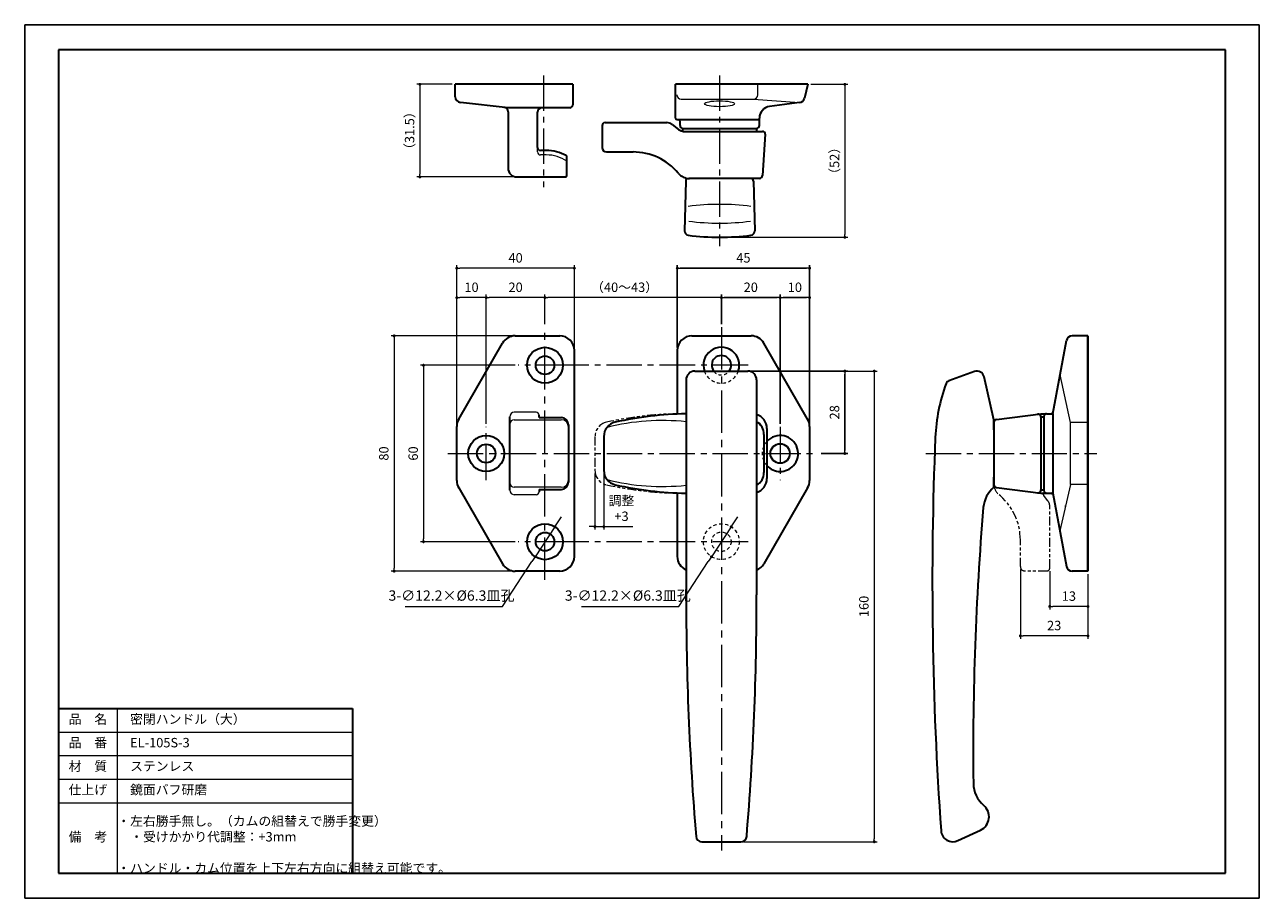
# Model space of a CAD drawing. Units: millimetres. Extents: x 0 to 420, y 0 to 297.
import ezdxf

# ---------------------------------------------------------------- set-up
doc = ezdxf.new("R2010")
doc.units = ezdxf.units.MM
doc.header["$PDSIZE"] = -3
for name, pattern in [('中心線1', [18, 12, -2, 2, -2]), ('中線', [2, 1, 1]), ('寸法線', [2, 1, 1]), ('想像線1', [14.5, 6, -1.5, 2, -1.5, 2, -1.5]), ('文字', [2, 1, 1]), ('細線', [2, 1, 1]), ('陰線1', [4, 2.2, -1.8])]:
    doc.linetypes.add(name, pattern=pattern)
for name, color, linetype, lineweight in [('0カム', 42, '中線', 30), ('0ハンドル', 122, '中線', 30), ('0受け', 222, '中線', 30), ('0台座', 74, '中線', 30), ('0樹脂スラセ2', 221, '中線', 30), ('AM_0', 7, '中線', 30), ('AM_11', 2, '想像線1', 13), ('AM_2', 1, '細線', 13), ('AM_5', 3, '寸法線', 13), ('AM_6', 2, '文字', 13), ('AM_7', 4, '中心線1', 13), ('waku', 7, 'Continuous', 35)]:
    doc.layers.add(name, color=color, linetype=linetype, lineweight=lineweight)
doc.layers.add('size', color=5, linetype='Continuous', lineweight=25, plot=False)
doc.styles.get("Standard").update_dxf_attribs({"font": 'romans.shx', "width": 0.7, "bigfont": 'extfont.shx'})
doc.dimstyles.new('SYS$0', dxfattribs={"dimtxt": 3.2, "dimasz": 1, "dimexe": 1, "dimexo": 1, "dimgap": 1.5, "dimtad": 1, "dimdsep": 46, "dimtxsty": 'STANDARD', "dimblk": 'DOT', "dimcen": 0, "dimclrd": 256, "dimclre": 256, "dimclrt": 2, "dimadec": 0, "dimazin": 2, "dimtp": 0.1, "dimtm": 0.1, "dimtfac": 0.71, "dimtmove": 0, "dimatfit": 3, "dimldrblk": 'OPEN30', "dimfxl": 1, "dimlwd": -1, "dimlwe": -1, "dimarcsym": 0})
doc.dimstyles.new('SYS$3', dxfattribs={"dimtxt": 3.5, "dimasz": 2, "dimexe": 1, "dimexo": 1, "dimgap": 1.5, "dimtad": 1, "dimtoh": 1, "dimdsep": 46, "dimtxsty": 'STANDARD', "dimblk": 'OPEN30', "dimcen": 0, "dimclrd": 256, "dimclre": 256, "dimclrt": 2, "dimadec": 0, "dimazin": 2, "dimtp": 0.1, "dimtm": 0.1, "dimtfac": 0.71, "dimtofl": 0, "dimtmove": 0, "dimatfit": 3, "dimfxl": 1, "dimlwd": -1, "dimlwe": -1, "dimarcsym": 0})

# ---------------------------------------------------------------- blocks, each defined once
blk = doc.blocks.new('_Dot')
at = {"color": 0, "linetype": 'ByBlock', "lineweight": -2}
blk.add_line((-0.5, 0), (-1, 0), dxfattribs=at)
at = {"color": 0, "linetype": 'ByBlock', "const_width": 0.5}
blk.add_lwpolyline([(-0.25, 0, 1), (0.25, 0, 1)], format="xyb", close=True, dxfattribs=at)
blk = doc.blocks.new('*D6')
at = {"layer": 'AM_5'}
for p, q in [((145.45, 276.73), (133.45, 276.73)), ((134.45, 275.73), (134.45, 246.23)), ((166.45, 245.23), (133.45, 245.23))]:
    blk.add_line(p, q, dxfattribs=at)
at = {"layer": 'Defpoints', "color": 0}
for p in [(146.45, 276.73), (134.45, 245.23), (167.45, 245.23)]:
    blk.add_point(p, dxfattribs=at)
at = {"layer": 'AM_5'}
for p, rotation in [((134.45, 276.73), 90), ((134.45, 245.23), 270)]:
    blk.add_blockref('_Dot', p, dxfattribs=dict(at, rotation=rotation))
at = {"layer": 'AM_5', "color": 2, "insert": (131.35, 260.98), "char_height": 3.2, "attachment_point": 5, "rotation": 90}
blk.add_mtext('（31.5）', dxfattribs=at)
blk = doc.blocks.new('_OPEN30')
at = {"color": 0, "linetype": 'ByBlock'}
for p, q in [((-1, 0.27), (0, 0)), ((0, 0), (-1, -0.27)), ((0, 0), (-1, 0))]:
    blk.add_line(p, q, dxfattribs=at)
blk = doc.blocks.new('*D7')
at = {"layer": 'AM_5'}
for p, q in [((267.45, 276.73), (280, 276.73)), ((279, 275.73), (279, 225.73)), ((237.4, 224.73), (280, 224.73))]:
    blk.add_line(p, q, dxfattribs=at)
at = {"layer": 'Defpoints', "color": 0}
for p in [(266.45, 276.73), (236.4, 224.73), (279, 224.73)]:
    blk.add_point(p, dxfattribs=at)
at = {"layer": 'AM_5'}
for p, rotation in [((279, 276.73), 90), ((279, 224.73), 270)]:
    blk.add_blockref('_Dot', p, dxfattribs=dict(at, rotation=rotation))
at = {"layer": 'AM_5', "color": 2, "insert": (275.9, 250.73), "char_height": 3.2, "attachment_point": 5, "rotation": 90}
blk.add_mtext('（52）', dxfattribs=at)
blk = doc.blocks.new('*D8')
at = {"layer": 'AM_5'}
for p, q in [((165.89, 191.22), (124.67, 191.22)), ((125.67, 190.22), (125.67, 112.22)), ((165.89, 111.22), (124.67, 111.22))]:
    blk.add_line(p, q, dxfattribs=at)
at = {"layer": 'Defpoints', "color": 0}
for p in [(166.89, 191.22), (125.67, 111.22), (166.89, 111.22)]:
    blk.add_point(p, dxfattribs=at)
at = {"layer": 'AM_5'}
for p, rotation in [((125.67, 191.22), 90), ((125.67, 111.22), 270)]:
    blk.add_blockref('_Dot', p, dxfattribs=dict(at, rotation=rotation))
at = {"layer": 'AM_5', "color": 2, "insert": (122.57, 151.22), "char_height": 3.2, "attachment_point": 5, "rotation": 90}
blk.add_mtext('80', dxfattribs=at)
blk = doc.blocks.new('*D9')
at = {"layer": 'AM_5'}
for p, q in [((166.9, 181.22), (134.67, 181.22)), ((135.67, 180.22), (135.67, 122.22)), ((166.9, 121.22), (134.67, 121.22))]:
    blk.add_line(p, q, dxfattribs=at)
at = {"layer": 'Defpoints', "color": 0}
for p in [(167.9, 181.22), (135.67, 121.22), (167.9, 121.22)]:
    blk.add_point(p, dxfattribs=at)
at = {"layer": 'AM_5'}
for p, rotation in [((135.67, 181.22), 90), ((135.67, 121.22), 270)]:
    blk.add_blockref('_Dot', p, dxfattribs=dict(at, rotation=rotation))
at = {"layer": 'AM_5', "color": 2, "insert": (132.57, 151.22), "char_height": 3.2, "attachment_point": 5, "rotation": 90}
blk.add_mtext('60', dxfattribs=at)
blk = doc.blocks.new('*D10')
at = {"layer": 'AM_5'}
for p, q in [((157, 161.32), (157, 205.22)), ((176, 204.22), (158, 204.22)), ((177, 195.22), (177, 205.22))]:
    blk.add_line(p, q, dxfattribs=at)
at = {"layer": 'Defpoints', "color": 0}
for p in [(157, 204.22), (177, 194.22), (157, 160.32)]:
    blk.add_point(p, dxfattribs=at)
at = {"layer": 'AM_5', "rotation": 180}
blk.add_blockref('_Dot', (157, 204.22), dxfattribs=at)
at = {"layer": 'AM_5'}
blk.add_blockref('_Dot', (177, 204.22), dxfattribs=at)
at = {"layer": 'AM_5', "color": 2, "insert": (167, 207.32), "char_height": 3.2, "attachment_point": 5}
blk.add_mtext('20', dxfattribs=at)
blk = doc.blocks.new('*D11')
at = {"layer": 'AM_5'}
for p, q in [((147, 161.44), (147, 215.22)), ((186, 214.22), (148, 214.22)), ((187, 187.22), (187, 215.22))]:
    blk.add_line(p, q, dxfattribs=at)
at = {"layer": 'Defpoints', "color": 0}
for p in [(147, 214.22), (187, 186.22), (147, 160.44)]:
    blk.add_point(p, dxfattribs=at)
at = {"layer": 'AM_5', "rotation": 180}
blk.add_blockref('_Dot', (147, 214.22), dxfattribs=at)
at = {"layer": 'AM_5'}
blk.add_blockref('_Dot', (187, 214.22), dxfattribs=at)
at = {"layer": 'AM_5', "color": 2, "insert": (167, 217.32), "char_height": 3.2, "attachment_point": 5}
blk.add_mtext('40', dxfattribs=at)
blk = doc.blocks.new('*D12')
at = {"layer": 'AM_5'}
for p, q in [((177, 195.22), (177, 205.22)), ((236, 204.22), (178, 204.22)), ((237, 195.22), (237, 205.22))]:
    blk.add_line(p, q, dxfattribs=at)
at = {"layer": 'Defpoints', "color": 0}
for p in [(177, 204.22), (177, 194.22), (237, 194.22)]:
    blk.add_point(p, dxfattribs=at)
at = {"layer": 'AM_5', "rotation": 180}
blk.add_blockref('_Dot', (177, 204.22), dxfattribs=at)
at = {"layer": 'AM_5'}
blk.add_blockref('_Dot', (237, 204.22), dxfattribs=at)
at = {"layer": 'AM_5', "color": 2, "insert": (204.08, 207.32), "char_height": 3.2, "attachment_point": 5}
blk.add_mtext('（40～43）', dxfattribs=at)
blk = doc.blocks.new('*D16')
at = {"layer": 'AM_5'}
for p, q in [((247, 179.22), (290, 179.22)), ((289, 178.22), (289, 20.22)), ((244.63, 19.22), (290, 19.22))]:
    blk.add_line(p, q, dxfattribs=at)
at = {"layer": 'Defpoints', "color": 0}
for p in [(246, 179.22), (243.63, 19.22), (289, 19.22)]:
    blk.add_point(p, dxfattribs=at)
at = {"layer": 'AM_5'}
for p, rotation in [((289, 179.22), 90), ((289, 19.22), 270)]:
    blk.add_blockref('_Dot', p, dxfattribs=dict(at, rotation=rotation))
at = {"layer": 'AM_5', "color": 2, "insert": (285.9, 99.22), "char_height": 3.2, "attachment_point": 5, "rotation": 90}
blk.add_mtext('160', dxfattribs=at)
blk = doc.blocks.new('*D17')
at = {"layer": 'AM_5'}
for p, q in [((194, 144.47), (194, 125.36)), ((197, 144.47), (197, 125.36)), ((193, 126.36), (192, 126.36)), ((194, 126.36), (197, 126.36)), ((198, 126.36), (206.92, 126.36))]:
    blk.add_line(p, q, dxfattribs=at)
at = {"layer": 'Defpoints', "color": 0}
for p in [(194, 145.47), (197, 145.47), (194, 126.36)]:
    blk.add_point(p, dxfattribs=at)
at = {"layer": 'AM_5'}
blk.add_blockref('_Dot', (194, 126.36), dxfattribs=at)
at = {"layer": 'AM_5', "rotation": 180}
blk.add_blockref('_Dot', (197, 126.36), dxfattribs=at)
at = {"layer": 'AM_5', "color": 2, "insert": (203.03, 132.13), "char_height": 3.2, "attachment_point": 5}
blk.add_mtext('調整\\P+3', dxfattribs=at)
blk = doc.blocks.new('*D19')
at = {"layer": 'AM_5'}
for p, q in [((147, 161.32), (147, 205.22)), ((156, 204.22), (148, 204.22)), ((157, 161.32), (157, 205.22))]:
    blk.add_line(p, q, dxfattribs=at)
at = {"layer": 'Defpoints', "color": 0}
for p in [(147, 204.22), (147, 160.32), (157, 160.32)]:
    blk.add_point(p, dxfattribs=at)
at = {"layer": 'AM_5', "rotation": 180}
blk.add_blockref('_Dot', (147, 204.22), dxfattribs=at)
at = {"layer": 'AM_5'}
blk.add_blockref('_Dot', (157, 204.22), dxfattribs=at)
at = {"layer": 'AM_5', "color": 2, "insert": (152, 207.32), "char_height": 3.2, "attachment_point": 5}
blk.add_mtext('10', dxfattribs=at)
blk = doc.blocks.new('*D20')
at = {"layer": 'AM_5'}
for p, q in [((348.72, 111.27), (348.72, 98.22)), ((361.72, 110.22), (361.72, 98.22)), ((360.72, 99.22), (349.72, 99.22))]:
    blk.add_line(p, q, dxfattribs=at)
at = {"layer": 'Defpoints', "color": 0}
for p in [(348.72, 112.27), (361.72, 111.22), (348.72, 99.22)]:
    blk.add_point(p, dxfattribs=at)
at = {"layer": 'AM_5', "rotation": 180}
blk.add_blockref('_Dot', (348.72, 99.22), dxfattribs=at)
at = {"layer": 'AM_5'}
blk.add_blockref('_Dot', (361.72, 99.22), dxfattribs=at)
at = {"layer": 'AM_5', "color": 2, "insert": (355.22, 102.32), "char_height": 3.2, "attachment_point": 5}
blk.add_mtext('13', dxfattribs=at)
blk = doc.blocks.new('*D21')
at = {"layer": 'AM_5'}
for p, q in [((338.72, 111.77), (338.72, 88.22)), ((361.72, 110.22), (361.72, 88.22)), ((360.72, 89.22), (339.72, 89.22))]:
    blk.add_line(p, q, dxfattribs=at)
at = {"layer": 'Defpoints', "color": 0}
for p in [(338.72, 112.77), (361.72, 111.22), (338.72, 89.22)]:
    blk.add_point(p, dxfattribs=at)
at = {"layer": 'AM_5', "rotation": 180}
blk.add_blockref('_Dot', (338.72, 89.22), dxfattribs=at)
at = {"layer": 'AM_5'}
blk.add_blockref('_Dot', (361.72, 89.22), dxfattribs=at)
at = {"layer": 'AM_5', "color": 2, "insert": (350.22, 92.32), "char_height": 3.2, "attachment_point": 5}
blk.add_mtext('23', dxfattribs=at)
blk = doc.blocks.new('GENDOT')
blk.add_line((0, 0), (-1, 0))
at = {"const_width": 0.25}
blk.add_lwpolyline([(-0.125, 0, 1), (0.125, 0, 1)], format="xyb", close=True, dxfattribs=at)
blk = doc.blocks.new('*D22')
at = {"layer": 'AM_5'}
for p, q in [((180.36, 126.31), (173.64, 116.13)), ((181.46, 127.98), (182.56, 129.65)), ((162.5, 99.22), (172.54, 114.46)), ((129.38, 99.22), (162.5, 99.22))]:
    blk.add_line(p, q, dxfattribs=at)
at = {"layer": 'Defpoints', "color": 0}
for p in [(180.36, 126.31), (173.64, 116.13)]:
    blk.add_point(p, dxfattribs=at)
at = {"layer": 'AM_5', "xscale": 2, "yscale": 2, "zscale": 2}
for p, rotation in [((180.36, 126.31), 236.6056651262719), ((173.64, 116.13), 56.60566512627191)]:
    blk.add_blockref('GENDOT', p, dxfattribs=dict(at, rotation=rotation))
at = {"layer": 'AM_5', "color": 2, "insert": (145.19, 102.47), "char_height": 3.5, "attachment_point": 5}
blk.add_mtext('3-∅12.2×%%c6.3皿孔', dxfattribs=at)
blk = doc.blocks.new('*D23')
at = {"layer": 'AM_5'}
for p, q in [((240.36, 126.31), (233.64, 116.13)), ((241.46, 127.98), (242.56, 129.65)), ((222.5, 99.22), (232.54, 114.46)), ((189.38, 99.22), (222.5, 99.22))]:
    blk.add_line(p, q, dxfattribs=at)
at = {"layer": 'Defpoints', "color": 0}
for p in [(240.36, 126.31), (233.64, 116.13)]:
    blk.add_point(p, dxfattribs=at)
at = {"layer": 'AM_5', "xscale": 2, "yscale": 2, "zscale": 2}
for p, rotation in [((240.36, 126.31), 236.6056651262725), ((233.64, 116.13), 56.60566512627255)]:
    blk.add_blockref('GENDOT', p, dxfattribs=dict(at, rotation=rotation))
at = {"layer": 'AM_5', "color": 2, "insert": (205.19, 102.47), "char_height": 3.5, "attachment_point": 5}
blk.add_mtext('3-∅12.2×%%c6.3皿孔', dxfattribs=at)

msp = doc.modelspace()

# ---------------------------------------------------------------- linework, layer by layer
at = {"layer": '0カム'}
for p, q in [((196.45, 262.731), (196.45, 255.231)), ((197.45, 263.731), (218.42, 263.731)), ((220.279, 263.085), (222.444, 261.376)), ((224.303, 260.731), (250.951, 260.731)), ((251.951, 259.731), (250.953, 245.731)), ((197.95, 253.731), (206.962, 253.731)), ((249.953, 244.731), (226.171, 244.731)), ((330.597, 162.829), (345.721, 164.722)), ((345.721, 164.722), (347.221, 164.722)), ((252.501, 159.722), (252.501, 155.34)), ((329.721, 161.836), (329.721, 140.605)), ((345.721, 163.589), (345.721, 138.855)), ((197.001, 156.972), (197.001, 145.472)), ((251.501, 157.722), (251.501, 144.722)), ((252.501, 157.722), (252.501, 155.34)), ((252.501, 155.34), (252.501, 142.722)), ((330.597, 139.613), (345.721, 137.722)), ((345.721, 137.722), (347.221, 137.722))]:
    msp.add_line(p, q, dxfattribs=at)
for centre, radius, start, end in [((197.45, 262.731), 1, 90, 180), ((218.42, 260.731), 3, 51.70984, 90), ((224.303, 263.731), 3, 231.70984, 270), ((250.951, 259.731), 1, 0.01, 90), ((197.95, 255.231), 1.5, 180, 270), ((206.962, 233.731), 20, 39.79182, 90), ((226.171, 249.731), 5, 219.79182, 270), ((249.953, 245.731), 1, 270, 0.01), ((227.001, 44.722), 120, 90.95497, 102.55586), ((247.501, 159.722), 5, 0, 72.5424), ((344.721, 163.589), 1, 0, 97.13595), ((347.221, 163.722), 1, 75.51, 90), ((202.001, 156.972), 5, 102.55586, 180), ((246.501, 157.722), 5, 0, 60), ((330.721, 161.836), 1, 97.13595, 180), ((202.001, 145.472), 5, 180, 257.44414), ((246.501, 144.722), 5, 300, 0), ((227.001, 257.722), 120, 257.44414, 269.04503), ((247.501, 142.722), 5, 287.4576, 0), ((330.721, 140.605), 1, 180, 262.87498), ((344.721, 138.855), 1, 262.87498, 0), ((347.221, 138.722), 1, 270, 284.46503)]:
    msp.add_arc(centre, radius, start, end, dxfattribs=at)
at = {"layer": '0カム', "lineweight": 13}
for centre, radius, start, end in [((216.91, 85.239), 77.187, 83.983, 104.10451), ((216.843, 216.12), 76.119, 255.74531, 276.15242)]:
    msp.add_arc(centre, radius, start, end, dxfattribs=at)
at = {"layer": '0ハンドル'}
for p, q in [((224.877, 243.757), (224.438, 226.971)), ((246.929, 244.731), (225.877, 244.731)), ((247.928, 243.757), (248.368, 226.971)), ((228.001, 179.222), (246.001, 179.222)), ((323.076, 179.071), (314.327, 175.887)), ((329.721, 162.712), (326.373, 177.256)), ((225.001, 176.222), (225.001, 103.222)), ((249.001, 176.222), (249.001, 103.222)), ((329.721, 159.222), (329.721, 162.712)), ((329.721, 159.222), (329.721, 143.222)), ((329.721, 139.742), (329.721, 143.222)), ((317.412, 19.597), (325.173, 23.216)), ((230.376, 19.222), (243.627, 19.222))]:
    msp.add_line(p, q, dxfattribs=at)
for centre, radius, start, end in [((225.877, 243.731), 1, 90, 178.50007), ((246.929, 243.731), 1, 1.49995, 90), ((225.937, 226.931), 1.5, 178.50007, 262.33851), ((246.869, 226.931), 1.5, 277.66139, 1.49995), ((236.403, 304.731), 80, 262.33851, 277.66139), ((228.001, 176.222), 3, 90, 180), ((246.001, 176.222), 3, 0, 90), ((323.931, 176.722), 2.5, 12.32603, 110), ((369.721, 154.222), 60, 159.7423, 177.64425), ((314.84, 174.477), 1.5, 110, 159.7423), ((1508.758, 107.363), 1200, 177.64425, 184.034226), ((336.077, 132.022), 10, 129.46382, 175.24081), ((1322.664, 49.884), 1000, 175.240807, 180.617045), ((1225.001, 103.222), 1000, 180, 184.712982), ((-750.999, 103.222), 1000, 355.287018, 0), ((332.721, 39.222), 10, 180.61705, 229.90369), ((323.06, 27.747), 5, 295, 49.90369), ((230.376, 21.222), 2, 184.71298, 270), ((243.627, 21.222), 2, 270, 355.28702), ((315.721, 23.222), 4, 184.03423, 295)]:
    msp.add_arc(centre, radius, start, end, dxfattribs=at)
at = {"layer": '0ハンドル', "lineweight": 13}
for centre, start, end in [((236.403, 155.931), 82.34334, 97.65666), ((236.403, 309.531), 262.45269, 277.54731)]:
    msp.add_arc(centre, 80, start, end, dxfattribs=at)
at = {"layer": '0受け'}
for p, q in [((186.45, 276.731), (146.45, 276.731)), ((146.45, 272.521), (146.45, 276.731)), ((186.45, 276.731), (186.45, 269.731)), ((164.45, 268.731), (148.23, 270.533)), ((185.45, 268.731), (164.45, 268.731)), ((164.45, 267.388), (164.45, 248.231)), ((174.45, 255.231), (174.45, 267.231)), ((177.45, 254.231), (175.45, 254.231)), ((167.45, 245.231), (183.95, 245.231)), ((166.888, 191.222), (182.001, 191.222)), ((147.671, 162.937), (162.558, 188.722)), ((187.001, 116.222), (187.001, 186.222)), ((175.001, 163.472), (175.001, 164.222)), ((147.001, 142.007), (147.001, 160.437)), ((165.001, 138.722), (165.001, 163.722)), ((175.001, 163.472), (178.021, 163.472)), ((185.001, 160.935), (185.001, 141.509)), ((147.671, 139.507), (162.558, 113.722)), ((175.001, 138.972), (175.001, 138.222)), ((175.001, 138.972), (178.021, 138.972)), ((182.001, 111.222), (166.888, 111.222))]:
    msp.add_line(p, q, dxfattribs=at)
at = {"layer": '0受け', "lineweight": 13}
for p, q in [((174.45, 253.731), (174.45, 255.231)), ((177.45, 252.731), (175.45, 252.731)), ((174.001, 165.222), (166.501, 165.222)), ((166.501, 162.722), (182.501, 162.722)), ((182.501, 139.722), (166.501, 139.722)), ((174.001, 137.222), (166.501, 137.222))]:
    msp.add_line(p, q, dxfattribs=at)
at = {"layer": '0受け', "ltscale": 0.15}
msp.add_line((184.45, 245.731), (184.45, 252.063), dxfattribs=at)
at = {"layer": '0受け'}
for centre, radius in [((177.001, 181.222), 6.1), ((177.001, 181.222), 3.15), ((157.001, 151.222), 6.1), ((157.001, 151.222), 3.15), ((177.001, 121.222), 6.1), ((177.001, 121.222), 3.15)]:
    msp.add_circle(centre, radius, dxfattribs=at)
for centre, radius, start, end in [((148.45, 272.521), 2, 180, 263.65981), ((162.95, 267.388), 1.5, 0, 83.65981), ((185.45, 269.731), 1, 270, 0), ((175.95, 267.231), 1.5, 90, 180), ((175.45, 255.231), 1, 180, 270), ((177.45, 240.231), 14, 61.2178, 90), ((183.95, 252.063), 0.5, 0, 61.2178), ((167.45, 248.231), 3, 180, 270), ((166.888, 186.222), 5, 90, 150), ((182.001, 186.222), 5, 0, 90), ((152.001, 160.437), 5, 150, 180), ((182.501, 160.935), 2.5, 0, 87.50946), ((152.001, 142.007), 5, 180, 210), ((182.501, 141.509), 2.5, 272.49054, 0), ((166.888, 116.222), 5, 210, 270), ((182.001, 116.222), 5, 270, 0)]:
    msp.add_arc(centre, radius, start, end, dxfattribs=at)
at = {"layer": '0受け', "lineweight": 13}
for centre, radius, start, end in [((175.45, 253.731), 1, 180, 270), ((177.45, 240.231), 12.5, 55.9442, 90), ((166.501, 163.722), 1.5, 90, 180), ((174.001, 164.222), 1, 0, 90), ((166.501, 161.222), 1.5, 90, 180), ((182.501, 160.222), 2.5, 0, 90), ((166.501, 141.222), 1.5, 180, 270), ((166.501, 138.722), 1.5, 180, 270), ((182.501, 142.222), 2.5, 270, 0), ((174.001, 138.222), 1, 270, 0)]:
    msp.add_arc(centre, radius, start, end, dxfattribs=at)
at = {"layer": '0受け', "ltscale": 0.15}
msp.add_arc((183.95, 245.731), 0.5, 270, 0, dxfattribs=at)
at = {"layer": '0受け', "extrusion": (0, 0, -1)}
msp.add_ellipse((178.022, 163.11), major_axis=(-10.078, 0), ratio=0.0358927, start_param=1.5707157, end_param=2.0434286, dxfattribs=at)
at = {"layer": '0受け'}
msp.add_ellipse((178.122, 139.334), major_axis=(-9.859, 0), ratio=0.0366904, start_param=1.4569119, end_param=2.043459, dxfattribs=at)
at = {"layer": '0台座'}
for p, q in [((266.45, 276.731), (221.45, 276.731)), ((221.45, 265.231), (221.45, 276.731)), ((266.45, 276.731), (265.28, 272.048)), ((263.604, 270.551), (253.422, 269.193)), ((221.95, 264.731), (222.95, 264.731)), ((222.95, 264.731), (249.95, 264.731)), ((249.95, 262.731), (249.95, 265.229)), ((222.95, 262.731), (222.95, 264.231)), ((223.855, 261.731), (248.95, 261.731)), ((227.001, 191.222), (247.115, 191.222)), ((349.721, 164.722), (354.414, 189.593)), ((361.721, 191.222), (356.379, 191.222)), ((361.721, 191.222), (361.721, 111.222)), ((361.721, 111.222), (361.721, 191.222)), ((222.001, 186.222), (222.001, 164.618)), ((266.331, 162.937), (251.445, 188.722)), ((347.721, 164.722), (349.307, 164.722)), ((349.721, 164.722), (349.721, 137.722)), ((267.001, 160.437), (267.001, 142.007)), ((346.721, 163.722), (346.721, 138.722)), ((266.331, 139.507), (251.445, 113.722)), ((222.001, 137.826), (222.001, 116.222)), ((347.721, 137.722), (349.307, 137.722)), ((349.721, 137.722), (354.414, 112.851)), ((361.721, 111.222), (356.379, 111.222))]:
    msp.add_line(p, q, dxfattribs=at)
at = {"layer": '0台座', "lineweight": 13}
for p, q in [((249.46, 273.179), (249.46, 276.731)), ((223.305, 271.731), (247.961, 271.731)), ((247.961, 271.731), (263.604, 270.551)), ((355.721, 161.731), (352.225, 177.994)), ((361.721, 161.731), (355.721, 161.731)), ((355.721, 140.712), (355.721, 161.731)), ((355.721, 140.712), (352.145, 124.875)), ((361.721, 140.712), (355.721, 140.712))]:
    msp.add_line(p, q, dxfattribs=at)
at = {"layer": '0台座', "linetype": '想像線1', "lineweight": 13, "ltscale": 0.3}
for p, q in [((349.084, 137.722), (349.105, 137.722)), ((354.07, 133.098), (354.036, 133.551))]:
    msp.add_line(p, q, dxfattribs=at)
at = {"layer": '0台座'}
msp.add_circle((257.001, 151.222), 3.3, dxfattribs=at)
at = {"layer": '0台座', "linetype": '陰線1', "lineweight": 13, "ltscale": 0.5}
for radius in [6.1, 3.3]:
    msp.add_circle((237.001, 121.222), radius, dxfattribs=at)
at = {"layer": '0台座', "lineweight": 13}
for centre, start, end in [((223.305, 273.231), 181.97493, 270), ((247.961, 273.231), 270, 358.02507)]:
    msp.add_arc(centre, 1.5, start, end, dxfattribs=at)
at = {"layer": '0台座'}
for centre, radius, start, end in [((253.95, 265.229), 4, 97.59464, 180), ((263.34, 272.534), 2, 277.59464, 345.96376), ((221.95, 265.231), 0.5, 180, 270), ((222.45, 264.231), 0.5, 0, 90), ((223.95, 262.731), 1, 180, 270), ((248.95, 262.731), 1, 270, 0), ((227.001, 186.222), 5, 90, 180), ((247.115, 186.222), 5, 30, 90), ((356.379, 189.222), 2, 90, 169.31509), ((237.001, 181.222), 6.1, 340.86053, 199.13947), ((237.001, 181.222), 3.3, 322.6948, 217.3052), ((347.721, 163.722), 1, 90, 180), ((349.307, 165.222), 0.5, 270, 349.31509), ((262.001, 160.437), 5, 0, 30), ((257.001, 151.222), 6.1, 317.53627, 137.53627), ((257.001, 151.222), 6.1, 222.46373, 317.53627), ((262.001, 142.007), 5, 330, 0), ((347.721, 138.722), 1, 180, 270), ((349.307, 137.222), 0.5, 10.68491, 90), ((227.001, 116.222), 5, 180, 246.42209), ((247.115, 116.222), 5, 292.16965, 330), ((356.379, 113.222), 2, 190.68491, 270)]:
    msp.add_arc(centre, radius, start, end, dxfattribs=at)
at = {"layer": '0台座', "linetype": '陰線1', "lineweight": 13, "ltscale": 0.5}
for centre, radius, start, end in [((237.001, 181.222), 6.1, 199.13947, 340.86053), ((237.001, 181.222), 3.3, 217.3052, 322.6948), ((257.001, 151.222), 6.1, 137.53627, 222.46373)]:
    msp.add_arc(centre, radius, start, end, dxfattribs=at)
at = {"layer": '0台座', "lineweight": 13}
msp.add_ellipse((236.403, 270.124), major_axis=(-5.1, 0), ratio=0.1960784, dxfattribs=at)
at = {"layer": '0樹脂スラセ2'}
for p, q in [((223.903, 260.731), (223.903, 261.731)), ((223.903, 261.731), (248.903, 261.731)), ((223.903, 260.731), (248.903, 260.731)), ((248.903, 261.731), (248.903, 260.731)), ((345.721, 163.722), (345.721, 138.722)), ((345.721, 163.722), (346.721, 163.722)), ((346.721, 163.722), (346.721, 138.722)), ((346.721, 138.722), (345.721, 138.722))]:
    msp.add_line(p, q, dxfattribs=at)
at = {"layer": 'AM_0'}
for p, q in [((11.5, 64.5), (111.5, 64.5)), ((111.5, 64.5), (111.5, 8.5)), ((11.5, 8.5), (111.5, 8.5))]:
    msp.add_line(p, q, dxfattribs=at)
at = {"layer": 'AM_11', "ltscale": 0.5}
for p, q in [((194.001, 156.972), (194.001, 145.472)), ((348.721, 112.269), (348.721, 133.239)), ((338.721, 112.769), (338.721, 121.781)), ((347.721, 111.269), (340.221, 111.269))]:
    msp.add_line(p, q, dxfattribs=at)
at = {"layer": 'AM_11'}
msp.add_line((347.963, 135.233), (346.721, 136.889), dxfattribs=at)
at = {"layer": 'AM_11', "ltscale": 0.5}
for centre, radius, start, end in [((224.001, 44.722), 120, 90.95497, 102.55586), ((199.001, 156.972), 5, 102.55586, 180), ((199.001, 145.472), 5, 180, 257.44414), ((224.001, 257.722), 120, 257.44414, 269.04503), ((318.721, 121.781), 20, 0, 51.84299), ((345.721, 133.239), 3, 0, 41.65724), ((340.221, 112.769), 1.5, 180, 270), ((347.721, 112.269), 1, 270, 0)]:
    msp.add_arc(centre, radius, start, end, dxfattribs=at)
at = {"layer": 'AM_11'}
for centre, start, end in [((334.721, 140.931), 186.74552, 223.22032), ((350.721, 139.889), 205.6779, 216.8699)]:
    msp.add_arc(centre, 5, start, end, dxfattribs=at)
at = {"layer": 'AM_2'}
for p, q in [((31.5, 64.5), (31.5, 8.5)), ((11.5, 56.5), (111.5, 56.5)), ((11.5, 48.5), (111.5, 48.5)), ((11.5, 40.5), (111.5, 40.5)), ((11.5, 32.5), (111.5, 32.5))]:
    msp.add_line(p, q, dxfattribs=at)
at = {"layer": 'AM_7'}
for p, q in [((176.45, 279.731), (176.45, 241.731)), ((236.403, 279.731), (236.403, 221.731)), ((186.101, 181.222), (167.901, 181.222)), ((227.901, 181.222), (186.101, 181.222)), ((246.101, 181.222), (227.901, 181.222)), ((157.001, 142.122), (157.001, 160.322)), ((257.001, 160.322), (257.001, 142.122)), ((144.001, 151.222), (270.001, 151.222)), ((306.56, 151.222), (364.721, 151.222)), ((186.101, 121.222), (167.901, 121.222)), ((227.901, 121.222), (186.101, 121.222)), ((246.101, 121.222), (227.901, 121.222))]:
    msp.add_line(p, q, dxfattribs=at)
at = {"layer": 'AM_7', "ltscale": 1.2}
for p, q in [((177.001, 108.222), (177.001, 194.222)), ((237.001, 194.222), (237.001, 16.222))]:
    msp.add_line(p, q, dxfattribs=at)
at = {"layer": 'size'}
for p, q in [((420, 297), (0, 297)), ((0, 297), (0, 0)), ((420, 0), (420, 297)), ((0, 0), (420, 0))]:
    msp.add_line(p, q, dxfattribs=at)
at = {"layer": 'waku'}
for p, q in [((11.5, 288.5), (11.5, 8.5)), ((408.5, 288.5), (11.5, 288.5)), ((408.5, 8.5), (408.5, 288.5)), ((11.5, 8.5), (408.5, 8.5))]:
    msp.add_line(p, q, dxfattribs=at)

# ---------------------------------------------------------------- texts
at = {"layer": 'AM_6', "char_height": 3.2}
for s, insert, width, attachment_point in [('\u3000密閉ハンドル（大）', (31.5, 60.5), 90, 4), ('品\u3000名', (21.5, 60.5), 20, 5), ('品\u3000番', (21.5, 52.5), 20, 5), ('\u3000EL-105S-3', (31.5, 52.5), 90, 4), ('材\u3000質', (21.5, 44.5), 20, 5), ('\u3000ステンレス', (31.5, 44.5), 90, 4), ('仕上げ', (21.5, 36.5), 20, 5), ('\u3000鏡面バフ研磨', (31.5, 36.5), 90, 4), ('\u3000・左右勝手無し。（カムの組替えで勝手変更）', (31.5, 28.5), 90, 4), ('備\u3000考', (21.5, 20.5), 20, 5), ('\u3000・受けかかり代調整：+3mm', (31.5, 20.5), 90, 4), ('\u3000・ハンドル・カム位置を上下左右方向に組替え可能です。', (31.5, 12.5), 90, 4)]:
    msp.add_mtext(s, dxfattribs=dict(at, insert=insert, width=width, attachment_point=attachment_point))

# ---------------------------------------------------------------- dimensions: what is measured, and where the dimension line sits
at = {"layer": 'AM_5'}
for base, p1, p2, picture, middle in [((134.45, 245.231), (146.45, 276.731), (167.45, 245.231), '*D6', (131.35, 260.981)), ((279.001, 224.731), (266.45, 276.731), (236.403, 224.731), '*D7', (275.901, 250.731))]:
    dim = msp.add_linear_dim(base=base, p1=p1, p2=p2, angle=90, text='（<>）', dimstyle='SYS$0', override={"dimadec": 1}, dxfattribs=at)
    dim.commit()
    dim.dimension.update_dxf_attribs({"geometry": picture, "text_midpoint": middle})
for base, p1, p2, override, picture, middle in [((147.001, 214.222), (187.001, 186.222), (147.001, 160.437), {"dimtp": 0, "dimtm": 0.2}, '*D11', (167.001, 217.322)), ((147.001, 204.222), (157.001, 160.322), (147.001, 160.322), {"dimadec": 1}, '*D19', (152.001, 207.322)), ((157.001, 204.222), (177.001, 194.222), (157.001, 160.322), {"dimtp": 0, "dimtm": 0.2}, '*D10', (167.001, 207.322)), ((338.721, 89.222), (361.721, 111.222), (338.721, 112.769), {"dimadec": 1}, '*D21', (350.221, 92.322)), ((348.721, 99.222), (361.721, 111.222), (348.721, 112.269), {"dimadec": 1}, '*D20', (355.221, 102.322))]:
    dim = msp.add_linear_dim(base=base, p1=p1, p2=p2, dimstyle='SYS$0', override=override, dxfattribs=at)
    dim.commit()
    dim.dimension.update_dxf_attribs({"geometry": picture, "text_midpoint": middle})
for base, p1, p2, override in [((267.001, 214.222), (222.001, 186.222), (267.001, 160.437), {"dimtp": 0, "dimtm": 0.2}), ((257.001, 204.222), (237.001, 194.222), (257.001, 160.322), {"dimtp": 0, "dimtm": 0.2}), ((267.001, 204.222), (257.001, 160.322), (267.001, 160.322), {"dimadec": 1})]:
    msp.add_linear_dim(base=base, p1=p1, p2=p2, dimstyle='SYS$0', override=override, dxfattribs=at).render()
for base, p1, p2, text, override, picture, middle in [((177.001, 204.222), (237.001, 194.222), (177.001, 194.222), '（<>～43）', {"dimlfac": 0.666667, "dimtp": 0, "dimtm": 0.2}, '*D12', (204.077, 204.222)), ((194.001, 126.363), (197.001, 145.472), (194.001, 145.472), '調整\\P+<>', {"dimadec": 1}, '*D17', (203.03, 126.363))]:
    dim = msp.add_linear_dim(base=base, p1=p1, p2=p2, text=text, dimstyle='SYS$0', override=override, dxfattribs=at)
    dim.commit()
    dim.dimension.update_dxf_attribs({"geometry": picture, "text_midpoint": middle, "dimtype": 160})
for base, p1, p2, picture, middle in [((125.671, 111.222), (166.888, 191.222), (166.888, 111.222), '*D8', (122.571, 151.222)), ((135.671, 121.222), (167.901, 181.222), (167.901, 121.222), '*D9', (132.571, 151.222)), ((289.001, 19.222), (246.001, 179.222), (243.627, 19.222), '*D16', (285.901, 99.222))]:
    dim = msp.add_linear_dim(base=base, p1=p1, p2=p2, angle=90, dimstyle='SYS$0', override={"dimtp": 0, "dimtm": 0.2}, dxfattribs=at)
    dim.commit()
    dim.dimension.update_dxf_attribs({"geometry": picture, "text_midpoint": middle})
msp.add_linear_dim(base=(279.001, 179.222), p1=(270.001, 151.222), p2=(246.001, 179.222), angle=90, dimstyle='SYS$0', override={"dimtp": 0, "dimtm": 0.2}, dxfattribs=at).render()
for p1, p2, picture, middle in [((180.359, 126.315), (173.644, 116.129), '*D22', (145.19, 99.222)), ((240.359, 126.315), (233.644, 116.129), '*D23', (205.19, 99.222))]:
    dim = msp.add_diameter_dim_2p(p1=p1, p2=p2, text='3-<>×%%c6.3皿孔', dimstyle='SYS$3', override={"dimblk": 'GENDOT', "dimtofl": 1}, dxfattribs=at)
    dim.commit()
    dim.dimension.update_dxf_attribs({"geometry": picture, "text_midpoint": middle, "dimtype": 163})

doc.saveas('drawing.dxf')
